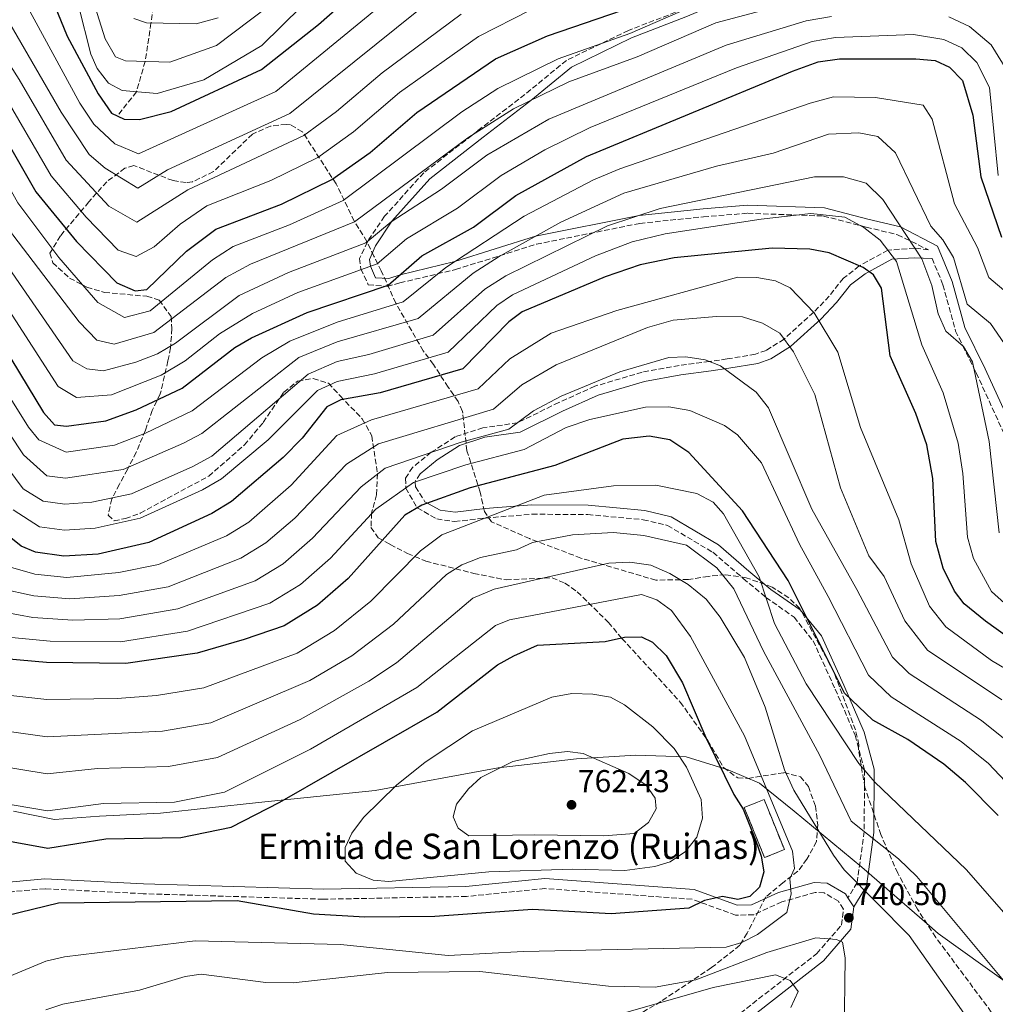
# Model space of a CAD drawing. Units: metres. Extents: x 631151 to 634602, y 4738933 to 4741312.
# Drawn here: x 632493 to 632802, y 4739910 to 4740222 of the extents above; entities that cross this region are included whole.
import ezdxf

# ---------------------------------------------------------------- set-up
doc = ezdxf.new("R2010")
doc.units = ezdxf.units.M
doc.header["$MEASUREMENT"] = 0
doc.linetypes.add('DGN Style 1', pattern=[1.045693079995523, 0.001739921930109024, -1.043953158065414])
doc.linetypes.add('DGN Style 3', pattern=[2.435890702152634, 1.739921930109024, -0.6959687720436097])
for name, color, linetype, lineweight in [('Camino', 7, 'DGN Style 3', 0), ('Cauce permanente no visto', 142, 'DGN Style 1', 13), ('construcción   en ruinas', 1, 'Continuous', 0), ('contrucción  en ruinas', 1, 'DGN Style 3', 13), ('Cota de punto acotado terreno', 7, 'Continuous', 0), ('Curva de nivel directora', 30, 'Continuous', 30), ('Curva de nivel intermedia', 30, 'Continuous', 0), ('Límite de municipio', 7, 'Continuous', 0), ('Margen derecho', 7, 'Continuous', 0), ('Punto acotado terreno (símbolo)', 7, 'Continuous', 0), ('Texto de Iglesia-ermita', 51, 'Continuous', 0), ('Vaguada', 142, 'DGN Style 3', 13), ('Zona arbolada', 92, 'DGN Style 3', 0)]:
    doc.layers.add(name, color=color, linetype=linetype, lineweight=lineweight)
doc.styles.add('Style-Arial', font='arial.ttf')

# ---------------------------------------------------------------- blocks, each defined once
blk = doc.blocks.new('5PATER')
at = {"layer": 'Cauce permanente no visto', "linetype": 'Continuous', "lineweight": 0}
h = blk.add_hatch(color=51, dxfattribs=at)
edge = h.paths.add_edge_path()
edge.add_ellipse((0, 0), major_axis=(-0.1095731443231308, -0.1110710700762829), ratio=0.9994222409660317, start_angle=0, end_angle=360)

msp = doc.modelspace()

# ---------------------------------------------------------------- linework, layer by layer
at = {"layer": 'Camino', "color": 7, "linetype": 'DGN Style 3', "lineweight": 0}
for points in [[(632702.9899999984, 4740224.850000001, 654.229999999996), (632685.7800000019, 4740218.230000002, 654.229999999996), (632666.1299999979, 4740208.740000002, 654.3200000000071), (632652.9899999973, 4740197.940000001, 658.4400000000023), (632638.0499999997, 4740186.460000001, 661.3800000000047), (632620.9100000003, 4740173.11, 661.429999999993), (632608.4800000003, 4740159.320000002, 663.6399999999994), (632603.0399999977, 4740151.260000002, 665.8099999999977), (632600.5599999989, 4740145.970000001, 666.3500000000058), (632601.0100000004, 4740142.66, 670.2100000000065), (632603.3299999982, 4740137.650000001, 672.2700000000041), (632609.3200000008, 4740137.090000001, 674.7200000000012), (632613.3599999996, 4740138.240000002, 676.7799999999991), (632630.9999999999, 4740142.45, 681.800000000003), (632656.6299999984, 4740150.49, 686.8000000000029), (632689.3799999983, 4740157.090000001, 691.7899999999936), (632709.5899999987, 4740159.180000001, 693.7899999999937), (632723.6299999979, 4740160.28, 693.7899999999937), (632747.6099999992, 4740159.42, 693.75), (632761.1900000002, 4740155.900000001, 693.7299999999959), (632771.120000001, 4740153.460000001, 691.6699999999984), (632780.9299999991, 4740148.660000003, 692.850000000006)], [(632780.9299999991, 4740148.660000003, 692.850000000006), (632776.5300000003, 4740149.230000002, 690), (632768.0399999986, 4740148.600000001, 695.0000000000001), (632758.9599999995, 4740143.580000001, 700), (632753.9300000002, 4740139.699999999, 703.0000000000001), (632749.4399999997, 4740134.010000001, 703.0000000000001), (632744.5100000012, 4740128.910000003, 705.0000000000001), (632735.1200000012, 4740120.42, 710.0000000000001), (632729.4499999983, 4740116.850000001, 713.0000000000001), (632726.0199999996, 4740115.619999999, 713.0000000000001), (632717.0499999998, 4740114.130000001, 713.0000000000001), (632711.4299999983, 4740113.310000001, 715), (632701.8799999997, 4740112.029999999, 716.9999999999999), (632690.1400000004, 4740109.930000001, 716.9999999999999), (632675.1000000021, 4740105.470000002, 716.9999999999999), (632663.6900000017, 4740100.310000001, 716.9999999999999), (632650.6499999971, 4740093.910000001, 715), (632639.6799999991, 4740092.270000001, 713.0000000000001), (632630.8399999988, 4740089.430000001, 713.0000000000001), (632623.2899999984, 4740084.550000003, 715), (632617.3799999986, 4740079.78, 716.9999999999999), (632615.1400000012, 4740076.310000001, 716.9999999999999), (632615.2100000004, 4740073.190000001, 720.0000000000001), (632618.8400000003, 4740066.930000001, 724.9999999999999), (632625.0300000019, 4740063.45, 727.0000000000001), (632630.7100000014, 4740062.580000001, 727.0000000000001), (632640.4899999981, 4740063.720000001, 730), (632655.2399999981, 4740064.930000001, 733), (632672.9200000007, 4740064.810000001, 733), (632690.469999999, 4740063.199999999, 733), (632698.1900000017, 4740061.380000004, 733), (632712.5700000004, 4740052.850000001, 733), (632722.1999999996, 4740044.560000001, 733), (632729.3700000001, 4740038.590000001, 730), (632738.2999999997, 4740032.310000001, 727.0000000000001), (632744.3599999992, 4740024.770000001, 727.0000000000001), (632751.3299999986, 4740009.49, 727.0000000000001), (632757.6600000008, 4739994.890000001, 727.0000000000001), (632760.6000000001, 4739983.9, 730), (632760.5500000009, 4739964.390000002, 735.0000000000001), (632758.2799999999, 4739948.180000001, 740), (632755.3899999999, 4739943.350000001, 741.550000000003)], [(632782.030000001, 4740146, 692.600000000006), (632785.5, 4740137.62, 691.800000000003), (632789.4699999974, 4740122.970000001, 690.4600000000064), (632791.7800000008, 4740118.290000003, 690), (632795.2800000011, 4740111.24, 690), (632796.05, 4740109.680000001, 689.8200000000071), (632811.8099999981, 4740075.220000001, 685.0000000000002)], [(632619.739999999, 4740077.730000001, 717.2899999999936), (632618.170000002, 4740075.280000002, 719.8800000000047), (632618.19, 4740075.12, 720.0000000000001), (632618.3099999984, 4740073.630000002, 720.9900000000052), (632621.2899999979, 4740068.850000001, 724.1100000000007)], [(632719.3799999988, 4739905.34, 730.0899999999965), (632745.4699999979, 4739925.7, 738.1100000000006), (632753.3200000002, 4739934.740000002, 741), (632753.9300000002, 4739939.770000001, 741.3500000000058), (632752.3599999989, 4739942.27, 741.6399999999995), (632747.8700000007, 4739944.930000001, 742.8000000000029), (632744.9999999985, 4739945.080000003, 743.570000000007), (632734.4400000017, 4739942.110000002, 746.4600000000065), (632725.5100000021, 4739938.020000001, 748.5399999999936), (632719.760000001, 4739937.870000001, 749.479999999996), (632705.9799999989, 4739942.92, 751.5899999999965), (632659.3299999986, 4739946.310000001, 754.1600000000036), (632634.489999999, 4739943.820000002, 752.8800000000047), (632589.0700000002, 4739942.930000002, 751.4600000000065), (632531.9899999979, 4739944.680000001, 749.9499999999972), (632500.8599999986, 4739946.270000001, 751.5899999999965), (632490.949999998, 4739945.37, 752.3800000000048), (632482.8899999999, 4739943.820000002, 753.1900000000024), (632470.089999999, 4739940.24, 755.4400000000023), (632465.1200000002, 4739940.15, 755.6199999999955), (632455.1600000003, 4739942.980000001, 755.1100000000005), (632436.3899999993, 4739956.99, 752.8699999999956)]]:
    msp.add_polyline3d(points, dxfattribs=at)
at = {"layer": 'construcción   en ruinas', "color": 1, "linetype": 'Continuous', "lineweight": 0, "elevation": 750, "flags": 128}
msp.add_lwpolyline([(632735.2199999997, 4739958.65), (632728.9400000004, 4739956.109999999), (632722.5199999996, 4739971.99), (632728.7999999998, 4739974.529999999), (632735.2199999997, 4739958.65)], close=True, dxfattribs=at)
at = {"layer": 'contrucción  en ruinas', "color": 1, "linetype": 'DGN Style 3', "lineweight": 13, "elevation": 750, "flags": 128}
msp.add_lwpolyline([(632728.7999999998, 4739974.529999999), (632722.5199999996, 4739971.99), (632728.9400000004, 4739956.109999999), (632735.2199999997, 4739958.65), (632728.7999999998, 4739974.529999999)], dxfattribs=at)
at = {"layer": 'Curva de nivel directora', "color": 30, "linetype": 'Continuous', "lineweight": 30, "flags": 128}
for points, elevation in [([(632502.9500000007, 4740228.660000001), (632507.8500000002, 4740216.430000001), (632517.6699999993, 4740198.170000001), (632521.980000001, 4740191.990000002), (632525.9599999997, 4740190.08), (632530.7999999989, 4740190.000000002), (632540.8199999991, 4740192.550000002), (632569.53, 4740205.810000001), (632587.5799999991, 4740220.130000002), (632608.5599999985, 4740238.680000001)], 625.0000000000001), ([(632480.9999999991, 4740196.440000001), (632497.9599999995, 4740167.130000001), (632510.8699999999, 4740151.300000002), (632523.5799999991, 4740138.199999999), (632529.4399999998, 4740135.720000003), (632533.0799999987, 4740136.100000001), (632545.6600000005, 4740148.250000001), (632554.979999999, 4740155.220000003), (632575.7799999996, 4740163.130000004), (632591.8199999993, 4740170.970000002), (632603.9000000004, 4740179.550000002), (632618.7199999997, 4740192.270000001), (632643.6599999998, 4740209.180000001), (632660.1299999986, 4740216.530000002), (632683.8899999986, 4740224.600000001)], 650.0000000000001), ([(632620.2799999998, 4740146.750000001), (632636.6500000004, 4740155.890000001), (632650.1100000006, 4740165.890000001), (632672.449999999, 4740178.250000001), (632737.7699999999, 4740205.33), (632745.9799999997, 4740208.24), (632752.73, 4740209.240000002), (632776.89, 4740209.210000001), (632783.0500000002, 4740208.660000001), (632787.5599999985, 4740206.560000002), (632791.64, 4740202.390000002), (632794.9999999994, 4740191.390000002), (632797.5199999985, 4740171.87), (632804.0699999998, 4740152.680000001)], 675.0000000000002), ([(632805.6999999993, 4740026.130000002), (632798.9699999992, 4740031.060000002), (632792.1799999987, 4740036.580000001), (632789.0999999986, 4740040.510000001), (632785.5800000004, 4740047.820000002), (632783.209999999, 4740056.240000002), (632782.3300000004, 4740076.270000001), (632780.3700000002, 4740086.939999999), (632776.9399999992, 4740096.87), (632768.7800000008, 4740115.120000001), (632766.0499999993, 4740136.550000002), (632763.5100000004, 4740140.810000002), (632760.1500000008, 4740143.070000002), (632749.3799999994, 4740147.720000001), (632743.2699999984, 4740148.860000002), (632731.3199999991, 4740149.210000002), (632700.2500000001, 4740146.180000001), (632689.499999999, 4740143.95), (632678.3900000001, 4740140.190000001), (632652.149999999, 4740129.02), (632647.8599999998, 4740125.920000001), (632633.3499999989, 4740111.01), (632607.079999999, 4740103.42), (632594.6699999992, 4740101.180000001), (632590.1999999988, 4740098.930000002), (632582.3499999989, 4740089.050000002), (632576.3699999996, 4740082.920000001), (632559.959999999, 4740069), (632553.7599999986, 4740065.2), (632533.7800000005, 4740055.970000001), (632517.7399999987, 4740052.260000001), (632506.8099999987, 4740051.59), (632497.8799999991, 4740052.880000002), (632493.2700000001, 4740054.810000001), (632487.4299999997, 4740059.540000001)], 700.0000000000001), ([(632474.9999999999, 4740138.840000001), (632500.3499999989, 4740097.130000002), (632503.8099999991, 4740093.24), (632507.7000000004, 4740092.830000003), (632520.1100000002, 4740094.539999999), (632529.7300000006, 4740098.000000002), (632544.3199999994, 4740104.850000001), (632561.0000000006, 4740117.720000001), (632566.3499999995, 4740120.869999999), (632583.9699999993, 4740128.800000003), (632609.6699999995, 4740137.54), (632620.2799999998, 4740146.750000001)], 675.0000000000001), ([(632802.9700000001, 4739969.500000001), (632792.6500000004, 4739979.900000001), (632785.8099999984, 4739985.699999999), (632774.3099999984, 4739993.570000002), (632763.2499999988, 4739999.710000002), (632754.3100000003, 4740008.260000002), (632736.3999999998, 4740043.960000002), (632721.9000000001, 4740065.960000004), (632704.8999999993, 4740084.460000001), (632698.889999999, 4740088.52), (632692.36, 4740089.690000001), (632684.0400000006, 4740088.67), (632662.4299999987, 4740080.380000002), (632635.6299999988, 4740073.260000001), (632620.3499999992, 4740067.84), (632614.94, 4740064.580000001), (632596.9800000003, 4740044.59), (632587.2599999995, 4740036.060000001), (632576.6799999982, 4740029.609999999), (632564.0199999983, 4740025.210000001), (632549.0800000003, 4740020.91), (632526.5099999995, 4740017.590000001), (632501.3599999994, 4740017.960000002), (632488.2599999988, 4740019.060000001)], 725), ([(632472.730000001, 4739964.4), (632501.7199999992, 4739959.140000001), (632520.1700000005, 4739962.090000002), (632543.8599999989, 4739962.460000004), (632559.8699999996, 4739965.810000001), (632575.2499999999, 4739973.720000001), (632625.0499999997, 4740002.210000001), (632644.2900000003, 4740017.15), (632649.4199999999, 4740020.09), (632656.9999999994, 4740023.4), (632678.4100000003, 4740024.62), (632684.5300000003, 4740026), (632689.9300000003, 4740026.050000001), (632693.4599999996, 4740024.37), (632697.74, 4740020.190000001), (632702.8799999988, 4740011.470000001), (632710.2999999997, 4739994.140000002), (632719.2400000002, 4739976.119999999)], 750.0000000000001), ([(632719.2400000002, 4739976.119999999), (632722.1199999992, 4739971.430000001), (632726.1499999993, 4739961.470000003), (632727.8999999993, 4739956.57), (632728.6700000004, 4739951.619999999), (632727.3899999997, 4739946.800000001), (632724.2299999992, 4739943.750000002), (632720.4999999986, 4739942.820000002), (632715.579999999, 4739943.78), (632709.8599999992, 4739942.490000002), (632704.9899999987, 4739940.15), (632680.2999999989, 4739938.300000003), (632655.39, 4739939.720000002), (632624.4299999983, 4739937.470000001), (632602.2399999996, 4739937.210000002), (632585.9499999997, 4739938.160000001), (632561.8099999997, 4739942.390000001), (632505.1799999992, 4739941.730000001), (632488.6700000003, 4739937.680000001)], 750.0000000000001)]:
    msp.add_lwpolyline(points, dxfattribs=dict(at, elevation=elevation))
at = {"layer": 'Curva de nivel intermedia', "color": 30, "linetype": 'Continuous', "lineweight": 0, "flags": 128}
for points, elevation in [([(632569.5500000002, 4740114.499999999), (632547.4500000009, 4740097.680000001), (632532.7200000011, 4740090.599999999), (632522.8500000006, 4740086.83), (632507.5199999994, 4740084.579999999), (632498.9400000008, 4740088.509999999), (632495.6600000019, 4740092.480000001), (632468.8399999996, 4740135.140000002), (632461.4299999999, 4740144.88), (632453.39, 4740160.140000001), (632449.7100000009, 4740163.57), (632443.3200000006, 4740166.080000001), (632433.8400000011, 4740167.46), (632404.7500000002, 4740169.259999999), (632394.2699999996, 4740169.050000001), (632375.8400000005, 4740170.980000001), (632362.5600000012, 4740176.359999998), (632350.2499999999, 4740188.52), (632346.1100000005, 4740195.319999999), (632333.6800000004, 4740228.55), (632298.4100000015, 4740274.279999999)], 680), ([(632511.5200000004, 4740226.130000001), (632515.3899999994, 4740210.699999999), (632517.3400000008, 4740206.109999998), (632521.0300000011, 4740201.470000001), (632525.3499999995, 4740199.210000001), (632536.4000000001, 4740198.199999998), (632551.2000000017, 4740202.599999999), (632569.5999999995, 4740213.399999999), (632601.2000000003, 4740244.600000001)], 620.0000000000001), ([(632514.2800000008, 4740233.409999999), (632519.8900000011, 4740215.539999999), (632523.2500000006, 4740209.859999998), (632526.4, 4740208.599999999), (632540.4000000012, 4740208.199999998), (632555.2000000003, 4740213.399999999), (632571.6, 4740225.8)], 615), ([(632613.9000000006, 4740231.640000001), (632573.9900000015, 4740198.84), (632530.5300000006, 4740179.149999999), (632522.9400000023, 4740182.33), (632516.2800000013, 4740188.550000001), (632511.8400000001, 4740195.220000001), (632494.7699999999, 4740226.649999999)], 630.0000000000001), ([(632740.2700000011, 4740227.720000001), (632713.5300000015, 4740220.63), (632688.5500000013, 4740209.890000001), (632666.9100000003, 4740201.98), (632649.3600000017, 4740193.33), (632634.86, 4740184.149999999), (632598.9600000007, 4740157.599999998), (632565.9800000006, 4740144.189999999), (632558.1600000019, 4740139.909999999), (632535.3600000008, 4740122.56), (632522.7300000021, 4740118.84), (632517.2300000013, 4740120.060000001), (632511.6800000013, 4740125.850000001), (632490.6700000007, 4740153.49), (632474.9300000004, 4740181.519999999), (632467.9800000013, 4740189.630000001), (632462.7000000018, 4740193.970000002), (632450.8799999999, 4740197.330000001), (632432.9699999995, 4740198.27), (632418.3700000015, 4740200.750000001), (632396.6400000011, 4740200.989999999), (632388.390000001, 4740202.25), (632379.1399999995, 4740207.269999999), (632371.5700000012, 4740226.180000001)], 660.0000000000001), ([(632710.2900000005, 4740227.74), (632686.2200000001, 4740217.250000001), (632663.5199999994, 4740209.249999999), (632644.3900000007, 4740199.81), (632632.9900000013, 4740192.42), (632595.3900000011, 4740164.289999999), (632578.3700000001, 4740156.59), (632560.4800000021, 4740149.71), (632553.9100000006, 4740145.579999999), (632534.2200000009, 4740129.33), (632526.0900000016, 4740127.279999998), (632517.6300000015, 4740132.03), (632505.2400000017, 4740146.230000001), (632492.2599999999, 4740163.589999998), (632479.2199999997, 4740186.820000002), (632471.6300000013, 4740196.060000001), (632463.9400000002, 4740201.709999999), (632451.4600000011, 4740204.409999999), (632435.0100000001, 4740205.220000001), (632419.0800000001, 4740208.25), (632398.4300000013, 4740208.429999999), (632391.86, 4740209.609999998), (632385.7500000012, 4740213.119999998), (632380.76, 4740225.76)], 655), ([(632397.8000000011, 4740223.02), (632399.7200000011, 4740221.529999998), (632403.76, 4740220.17), (632429.4700000014, 4740218.769999999), (632436.4600000008, 4740219.060000001), (632460.3000000013, 4740217.239999999), (632466.2699999991, 4740215.710000001), (632480.200000001, 4740208.59), (632486.8500000007, 4740199.56), (632502.7600000007, 4740172.100000001), (632513.8899999997, 4740159.06), (632524.0599999998, 4740148.579999999), (632529.7100000003, 4740146.579999999), (632535.5000000016, 4740149.659999999), (632543.66, 4740156.840000001), (632552.1500000015, 4740162.689999999), (632572.4200000003, 4740170.689999999), (632587.3600000001, 4740177.939999999), (632598.5899999996, 4740186.039999999), (632613.2400000013, 4740198.509999999), (632638.2199999995, 4740216.300000001), (632654.8200000002, 4740224.709999999)], 645.0000000000001), ([(632632.7900000003, 4740223.42), (632607.7600000006, 4740204.74), (632593.2800000011, 4740192.539999999), (632582.9000000008, 4740184.91), (632546.1299999999, 4740167.759999999), (632529.9800000007, 4740157.429999998), (632521.0800000003, 4740162.509999999), (632507.5700000008, 4740177.08), (632492.6900000012, 4740202.680000001), (632486.35, 4740212.449999999), (632483.0300000008, 4740216.23), (632467.370000001, 4740221.980000001)], 640), ([(632619.2400000005, 4740224.600000001), (632578.4500000007, 4740191.869999998), (632539.6500000001, 4740174.039999999), (632530.2500000012, 4740168.289999999), (632519.9200000003, 4740174.57), (632514.9, 4740178.949999998), (632506.0100000007, 4740192.279999999), (632489.6700000014, 4740220.369999999), (632485.8600000006, 4740223.869999999)], 635.0000000000001), ([(632750.1500000006, 4740222.609999998), (632742.1799999999, 4740221.23), (632716.7700000004, 4740213.529999999), (632660.5399999999, 4740190.130000001), (632640.8600000015, 4740178.689999999), (632626.5800000008, 4740167.960000001), (632610.53, 4740157.599999998), (632602.5300000003, 4740150.91), (632577.9900000002, 4740141.5), (632562.410000001, 4740134.249999999), (632542.2000000004, 4740119.180000001), (632536.5000000007, 4740115.789999999), (632529.6100000021, 4740113.09), (632519.3700000005, 4740110.4), (632514.0599999997, 4740110.979999999), (632509.6500000019, 4740113.560000001), (632486.1500000011, 4740147.59)], 665), ([(632529.050000001, 4740221.96), (632532.9900000015, 4740220.59), (632548.8200000012, 4740220.289999999), (632555.7400000012, 4740222.220000001)], 609.9999999999999), ([(632806.5900000011, 4740204.26), (632800.7900000007, 4740213.649999999), (632793.8600000017, 4740219.439999999), (632787.3399999995, 4740222.480000001)], 665), ([(632803.0300000005, 4740172.259999999), (632800.260000001, 4740200.189999999), (632796.2199999999, 4740208.02), (632791.4400000012, 4740212.659999999), (632785.7600000014, 4740215.3), (632776.1500000001, 4740216.890000001), (632751.4400000002, 4740215.930000001), (632744.0799999998, 4740214.73), (632720.0100000014, 4740206.42), (632673.6800000005, 4740187.440000001), (632659.3200000017, 4740180.359999999), (632645.4800000016, 4740172.289999999), (632631.61, 4740161.92), (632615.4100000015, 4740152.17), (632606.1, 4740144.220000001), (632580.980000001, 4740135.15), (632566.66, 4740128.579999999), (632556.1300000001, 4740122.09), (632545.2400000005, 4740113.539999999), (632537.6400000007, 4740109.019999999), (632521.980000001, 4740102.779999998), (632510.880000001, 4740101.910000001), (632505.0000000005, 4740105.349999999), (632480.2200000011, 4740143.720000001)], 670.0000000000001), ([(632810.9200000007, 4740130.789999999), (632799.9900000006, 4740139.949999999), (632796.4600000012, 4740149.449999998), (632789.1800000013, 4740163.26), (632782.0399999999, 4740190.100000001), (632779.2700000005, 4740194.579999999), (632764.0600000002, 4740196.92), (632750.8400000012, 4740197.160000001), (632743.3500000011, 4740195.21), (632683.0199999991, 4740174.359999999), (632674.6700000007, 4740170.929999999), (632652.7300000002, 4740159.369999998), (632627.9000000019, 4740143.099999999), (632614.4100000003, 4740132.230000001), (632593.4500000009, 4740125.77), (632578.4200000016, 4740119.77), (632569.5500000002, 4740114.499999999)], 680), ([(632805.0500000011, 4740118.920000001), (632800.5899999996, 4740125.359999998), (632793.2100000014, 4740131.46), (632788.8600000016, 4740146.230000001), (632785.4800000021, 4740151.829999999), (632781.5999999995, 4740156.199999999), (632770.4000000014, 4740179.4), (632764.7999999999, 4740184.599999999), (632758.8000000007, 4740185.8), (632749.2000000007, 4740185.399999999), (632731.7200000016, 4740179.319999999), (632713.7300000006, 4740175.249999999), (632684.3500000013, 4740166.630000001), (632664.3900000011, 4740157.490000002), (632644.8600000001, 4740146.63), (632636.5499999997, 4740141.34), (632619.1399999999, 4740126.929999999), (632593.4599999998, 4740119.52), (632581.3600000008, 4740114.56), (632550.5800000002, 4740090.509999999), (632544.770000001, 4740087.429999999), (632525.5799999996, 4740079.119999998), (632507.3400000005, 4740076.329999999), (632501.4400000019, 4740077.100000001), (632494.0700000003, 4740083.779999999), (632461.7499999997, 4740132.400000001)], 685.0000000000001), ([(632803.2899999998, 4740059.029999999), (632800.1800000007, 4740087.92), (632794.880000001, 4740113.16), (632791.9800000021, 4740118.119999998), (632786.4299999998, 4740122.970000001), (632783.98, 4740128.439999998), (632781.9999999997, 4740137.400000001), (632778.8000000011, 4740145.800000001), (632766.4000000004, 4740164.599999999), (632761.2000000012, 4740169.8), (632754.0000000017, 4740171.800000001), (632744.7999999997, 4740171.800000001), (632695.8200000002, 4740161.779999998), (632679.1100000021, 4740156.3), (632646.9500000001, 4740140.51), (632640.3200000004, 4740136.199999998), (632623.8800000007, 4740121.619999998), (632603.5200000005, 4740115.499999999), (632593.4700000011, 4740113.27), (632584.3100000012, 4740109.350000001), (632553.7100000017, 4740083.34), (632547.7599999993, 4740080.02), (632528.310000001, 4740071.4), (632515.7100000014, 4740068.759999999), (632507.1600000019, 4740068.079999999), (632500.2500000006, 4740069.029999999), (632493.980000001, 4740073.019999999), (632486.2600000006, 4740083.17)], 690), ([(632834.8799999995, 4740009.92), (632800.8500000011, 4740040.41), (632795.1500000014, 4740050.890000001), (632793.2500000015, 4740057.63), (632791.8400000011, 4740077.82), (632790.2699999998, 4740087.429999999), (632785.6000000006, 4740103.399999999), (632778.8000000011, 4740118.599999999), (632770.8000000014, 4740145.000000001), (632765.6000000001, 4740151.8), (632760.4000000011, 4740155.800000001), (632754.4000000019, 4740159), (632743.5999999993, 4740160.2), (632727.8600000013, 4740158.470000001), (632697.4600000007, 4740153.74), (632687.0100000012, 4740151.189999999), (632675.3600000015, 4740146.78), (632649.0500000011, 4740134.390000001), (632644.0900000012, 4740131.06), (632628.6200000015, 4740116.319999998), (632605.2999999997, 4740109.460000001), (632593.4800000022, 4740107.029999999), (632587.2500000006, 4740104.140000001), (632571.5500000007, 4740088.529999998), (632556.8299999997, 4740076.170000001), (632550.7600000012, 4740072.609999999), (632531.0500000014, 4740063.689999999), (632516.7300000006, 4740060.509999999), (632506.9900000019, 4740059.84), (632499.0700000004, 4740060.96), (632490.7100000009, 4740066.279999999)], 695), ([(632489.9300000007, 4740048.119999999), (632497.5800000018, 4740045.98), (632507.7499999997, 4740044.829999999), (632524.2200000007, 4740046.42), (632536.8400000005, 4740048.959999999), (632558.3400000008, 4740058.079999999), (632565.4199999997, 4740062.410000001), (632578.8700000008, 4740074.119999998), (632593.3100000002, 4740089.84), (632604.3400000008, 4740094.869999997), (632638.2000000015, 4740104.630000001), (632648.1600000014, 4740114.119999999), (632661.290000001, 4740122.26), (632682.1600000008, 4740129.459999999), (632720.4900000019, 4740139.989999999), (632726.4599999998, 4740139.980000001), (632732.4200000011, 4740138.850000001), (632737.0600000013, 4740136.689999998), (632744.6699999999, 4740128.749999999), (632752.1900000012, 4740116.259999999), (632759.3300000004, 4740092.36), (632771.5200000011, 4740063.15), (632775.4400000017, 4740049.179999999), (632781.2400000019, 4740035.84), (632786.4000000008, 4740029.199999998), (632800.9000000004, 4740018.609999998), (632810.6800000014, 4740012.73)], 705), ([(632486.5800000003, 4740041.429999999), (632497.28, 4740039.08), (632508.6900000006, 4740038.080000001), (632524.4000000019, 4740039.119999998), (632539.9000000005, 4740041.95), (632562.9299999997, 4740050.96), (632570.8800000001, 4740055.819999999), (632580.0399999998, 4740063.710000002), (632596.4200000016, 4740080.76), (632606.52, 4740087.220000002), (632643.0499999997, 4740098.24), (632651.9500000001, 4740105.909999999), (632662.8900000014, 4740112.3), (632691.8800000016, 4740124.130000001), (632699.9200000016, 4740126.38), (632713.7400000016, 4740127.57), (632721.9400000003, 4740127.430000001), (632728.2800000015, 4740125.51), (632733.74, 4740122.269999999), (632738.1600000011, 4740116.359999999), (632744.9000000001, 4740102.859999998), (632753.0200000005, 4740073.249999999), (632762.0300000005, 4740051.710000001), (632766.8200000006, 4740045.140000001), (632773.3800000009, 4740031.17), (632780.6100000016, 4740021.829999999), (632804.2000000017, 4740006.130000001)], 710.0000000000001), ([(632483.240000001, 4740034.739999999), (632496.9800000006, 4740032.180000001), (632509.6300000016, 4740031.319999999), (632524.5800000007, 4740031.829999999), (632542.9600000004, 4740034.929999999), (632567.5099999994, 4740043.850000001), (632576.3400000007, 4740049.23), (632585.6900000004, 4740057.34), (632601.0800000018, 4740073.630000002), (632608.7000000017, 4740079.559999999), (632632.7900000003, 4740087.8), (632647.8999999999, 4740091.859999999), (632655.7300000021, 4740097.7), (632664.4900000017, 4740102.329999999), (632683.0599999994, 4740110.009999999), (632698.6100000017, 4740114.58), (632703.9600000005, 4740114.810000001), (632710.140000001, 4740113.810000001), (632714.9500000009, 4740111.940000001), (632726.2400000008, 4740103.640000001), (632730.1500000001, 4740098.640000001), (632743.9099999999, 4740066.480000001), (632758.2000000017, 4740041.09)], 715.0000000000001), ([(632619.8799999999, 4740053.359999998), (632604.1700000009, 4740037.34), (632592.6700000009, 4740028.060000001), (632580.7400000017, 4740020.91), (632551.2400000017, 4740009.890000001), (632536.1600000011, 4740007.470000001), (632523.7400000001, 4740006.539999999), (632501.4300000007, 4740006.199999998), (632486.1399999999, 4740007.949999998), (632473.490000001, 4740010.680000001), (632460.9200000004, 4740016.46), (632445.130000001, 4740031.689999999), (632438.7600000007, 4740039.539999999), (632431.7600000004, 4740052.539999999), (632420.7600000009, 4740067.539999999), (632417.3400000011, 4740069.349999999), (632411.9200000007, 4740070.52), (632383.9699999997, 4740072.999999999), (632366.3900000001, 4740076.970000001), (632337.7100000004, 4740089.11), (632319.0800000003, 4740101.5), (632304.4600000001, 4740113.449999999)], 730), ([(632490.1800000012, 4740025.83), (632502.4500000001, 4740024.689999999), (632524.7500000005, 4740024.529999999), (632546.0200000004, 4740027.92), (632572.1000000006, 4740036.730000001), (632581.8000000013, 4740042.649999999), (632591.3299999997, 4740050.96), (632605.7500000012, 4740066.499999999), (632617.7000000004, 4740074.960000001), (632634.2100000017, 4740080.529999999), (632652.7500000002, 4740085.480000001), (632666.0899999999, 4740092.369999999), (632673.5800000001, 4740094.91), (632691.2300000011, 4740098.869999999), (632698.6299999997, 4740098.939999998), (632705.2500000002, 4740097.779999998), (632716.2699999998, 4740093.09), (632720.3900000014, 4740090.09), (632727.9400000018, 4740081.189999999)], 720), ([(632314.2000000009, 4740080.649999999), (632332.8600000001, 4740065.560000001), (632358.5300000012, 4740052.48), (632372.0499999997, 4740049.439999999), (632389.6900000018, 4740048.890000001), (632403.2599999994, 4740046.539999999), (632409.7600000015, 4740043.039999999), (632421.76, 4740030.539999999), (632429.8300000012, 4740018.140000001), (632446.2900000011, 4740000.710000001), (632456.1500000005, 4739993.980000001), (632467.36, 4739989.329999999), (632476.9800000001, 4739986.649999999), (632501.5800000007, 4739982.670000001), (632517.4500000003, 4739984.369999999), (632540.01, 4739984.970000001), (632555.5500000013, 4739987.850000001)], 740.0000000000002), ([(632727.9400000018, 4740081.189999999), (632740.0200000008, 4740055.49)], 720), ([(632302.4999999997, 4740078.279999998), (632323.1200000015, 4740059.02), (632342.390000001, 4740046.529999999), (632354.6100000007, 4740040.230000001), (632369.0099999999, 4740037.16), (632387.8300000001, 4740037.130000001), (632393.7700000011, 4740036.369999998), (632403.2599999994, 4740033.039999999), (632415.7600000007, 4740021.04), (632428.4600000011, 4740003.82), (632438.9700000009, 4739992.84), (632452.1300000016, 4739983.859999999), (632464.2999999999, 4739978.649999999), (632474.85, 4739975.529999999), (632501.650000002, 4739970.9)], 745.0000000000001), ([(632829.9300000009, 4739910.01), (632792.8600000005, 4739952.33), (632763.8700000001, 4739980), (632758.8400000009, 4739985.99), (632742.170000001, 4740011.23), (632732.1399999994, 4740030.28), (632727.2000000019, 4740045.09), (632715.9600000012, 4740065.01), (632712.6399999999, 4740068.73), (632707.4699999997, 4740071.480000001), (632694.5100000004, 4740074.09), (632681.0499999999, 4740073.88), (632659.1100000016, 4740070.949999999), (632626.6900000003, 4740058.359999998), (632619.8799999999, 4740053.359999998)], 730), ([(632824.8100000002, 4739893.119999998), (632777.2099999996, 4739950.17), (632771.4299999995, 4739955.720000001), (632756.4400000004, 4739967.659999999), (632746.4500000014, 4739988.509999999), (632728.5699999998, 4740021.580000001), (632719.2000000001, 4740041.310000001), (632713.7700000008, 4740047.940000001), (632704.1600000017, 4740055.079999999), (632690.6700000003, 4740058.140000001), (632681.0200000008, 4740059.160000001), (632668.05, 4740058.4), (632655.380000001, 4740055.970000001), (632650.3000000005, 4740053.689999999), (632638.880000001, 4740051.25), (632633.0300000015, 4740048.890000001), (632628.1600000011, 4740045.869999998), (632611.3700000005, 4740030.09), (632598.0800000001, 4740020.060000001), (632584.7899999997, 4740012.220000001), (632553.400000001, 4739998.869999999), (632538.0900000001, 4739996.220000001), (632501.5, 4739994.430000001), (632484.0099999999, 4739996.84)], 735.0000000000001), ([(632740.0200000008, 4740055.49), (632749.070000001, 4740038.850000001), (632761.8800000009, 4740013.919999998), (632769.04, 4740007.079999999), (632791.2199999997, 4739992.939999999), (632799.9600000017, 4739985.890000001), (632810.5000000005, 4739974.729999999)], 720), ([(632555.5500000013, 4739987.850000001), (632581.7400000008, 4739999.890000001), (632603.4900000015, 4740012.060000001), (632612.3200000003, 4740017.84), (632636.4400000002, 4740038.369999999), (632643.2400000019, 4740041.189999999), (632679.6100000005, 4740049.42), (632686.2200000001, 4740049.779999999), (632692.8600000006, 4740048.749999999), (632698.9000000001, 4740046.140000001), (632704.6800000003, 4740042.67), (632710.4600000004, 4740037.970000002), (632714.9199999997, 4740032.32), (632722.5400000016, 4740019.48), (632729.1300000009, 4740003.82), (632735.3100000012, 4739983.9), (632738.2200000014, 4739977.46), (632750.7499999995, 4739956.859999998), (632754.2300000021, 4739952.279999999), (632774.7900000013, 4739931.489999999), (632794.1100000021, 4739904.01), (632818.0399999997, 4739879.05)], 740.0000000000001), ([(632501.650000002, 4739970.9), (632519.4300000007, 4739973.220000001), (632541.9400000012, 4739973.71), (632557.7100000004, 4739976.83), (632585.0100000009, 4739990.529999999), (632618.6900000006, 4740010.029999999), (632643.6100000007, 4740029.640000001), (632648.0499999997, 4740031.46), (632689.9400000015, 4740039.439999999), (632694.8000000007, 4740037.83), (632699.4900000002, 4740034.41), (632705.4400000002, 4740026.16), (632722.5900000008, 4739994.720000001), (632737.8200000012, 4739958.2), (632738.4000000001, 4739952.699999999), (632736.9500000018, 4739949.4), (632737.4000000011, 4739944.59), (632736.0199999998, 4739938.74), (632726.6800000012, 4739931.730000001), (632721.7500000005, 4739929.259999999), (632716.8200000017, 4739927.770000001), (632652.52, 4739926.4), (632628.6200000015, 4739925.15), (632594.5199999993, 4739928.600000001), (632548.4099999998, 4739929.739999999), (632507.020000001, 4739924.71), (632501.1600000004, 4739923.269999999), (632487.1500000001, 4739917.529999998)], 745.0000000000001), ([(632758.2000000017, 4740041.09), (632769.4600000003, 4740019.59), (632774.8200000003, 4740014.459999999), (632797.7100000007, 4739999.529999998), (632807.2800000019, 4739991.88)], 715.0000000000001), ([(632684.6799999999, 4739952.070000002), (632668.0400000013, 4739952.489999999), (632641.5099999995, 4739951.56), (632609.8100000003, 4739948.59), (632604.8300000003, 4739949.009999999), (632599.4800000016, 4739951.199999999), (632595.9700000001, 4739954.970000001), (632596.0000000013, 4739959.36), (632598.1200000002, 4739963.890000001), (632601.8300000007, 4739968.869999998), (632612.250000001, 4739979.119999999), (632621.3799999995, 4739986.390000001), (632636.4100000011, 4739996.289999999), (632661.480000001, 4740006.96), (632667.8700000013, 4740008.13), (632674.5400000011, 4740007.880000001), (632680.1400000004, 4740006.909999999), (632684.5200000012, 4740004.49), (632693.5300000012, 4739997.519999999), (632700.3300000007, 4739990.659999999), (632704.2100000009, 4739984.74), (632708.9000000004, 4739974.51), (632709.3099999994, 4739968.609999999), (632707.4699999997, 4739962.560000001), (632703.8399999999, 4739958.039999999), (632699.0099999995, 4739954.809999999), (632694.2100000007, 4739953.350000001), (632684.6799999999, 4739952.070000002)], 755), ([(632677.9500000019, 4739963.029999998), (632655.9500000011, 4739963.359999998), (632635.230000001, 4739963.07), (632631.770000001, 4739965.399999999), (632630.230000001, 4739969.039999999), (632631.3399999995, 4739973.01), (632635.1100000002, 4739977.95), (632639.0000000016, 4739981.460000002), (632649.1699999997, 4739986.569999998), (632660.8000000014, 4739989.140000001), (632666.4699999999, 4739989.710000002), (632671.4200000007, 4739989.119999999), (632685.8700000013, 4739982.749999999), (632691.4000000011, 4739979.09), (632694.2599999999, 4739974.939999999), (632694.5400000014, 4739971.550000001), (632692.150000002, 4739967.199999998), (632687.6000000013, 4739963.810000001), (632677.9500000019, 4739963.029999998)], 760), ([(632754.2000000007, 4739899.859999999), (632754.5100000014, 4739924.359999999), (632753.670000001, 4739929.300000001), (632751.7000000018, 4739930.210000001), (632745.230000001, 4739930.67), (632729.6400000006, 4739926.099999998), (632707.11, 4739917.380000001), (632694.2199999996, 4739915.05), (632679.5200000011, 4739915.380000001), (632638.6500000008, 4739919.989999999), (632609.4100000003, 4739919.689999999), (632579.5200000014, 4739916.449999999), (632570.8900000014, 4739916.519999999), (632550.3800000013, 4739919.189999999), (632545.2300000014, 4739918.439999999), (632530.8200000012, 4739914.109999998), (632506.5100000014, 4739909.699999998), (632501.0799999998, 4739907.890000001)], 740.0000000000001), ([(632678.2699999993, 4739905.17), (632712.6300000009, 4739915.01), (632732.4600000014, 4739918.999999999), (632737.0099999999, 4739917.17), (632739.6200000006, 4739913.659999999), (632737.2900000016, 4739908.579999999)], 735.0000000000001)]:
    msp.add_lwpolyline(points, dxfattribs=dict(at, elevation=elevation))
at = {"layer": 'Límite de municipio', "color": 7, "linetype": 'Continuous', "lineweight": 0}
msp.add_polyline3d([(632490.8900000006, 4739970.880000001, 745.8200000000002), (632503.8099999987, 4739968.230000001, 746.2800000000001), (632518.1700000018, 4739969.25, 746.6900000000002), (632537.4699999989, 4739970.230000001, 746.51), (632568.4800000006, 4739973.529999999, 748.64), (632605.4600000009, 4739977.41, 753.99), (632644.5, 4739984.58, 759.89), (632669.2800000012, 4739987.42, 760.2800000000001), (632688.0799999982, 4739988.529999999, 758.1900000000002), (632704.0700000003, 4739988.02, 754.1800000000002), (632717.370000001, 4739983.970000001, 749.2), (632727.3599999994, 4739979.689999999, 745.74), (632738.3299999982, 4739970.84, 741.62), (632759.7600000016, 4739953.130000001, 738.3000000000002), (632781.2300000006, 4739934.460000001, 737.52), (632783.9499999993, 4739932.100000001, 737.3200000000002), (632813.7199999989, 4739910.76, 734.0500000000002)], dxfattribs=at)
at = {"layer": 'Margen derecho', "color": 7, "linetype": 'Continuous', "lineweight": 0, "extrusion": (0.03162754721056629, -0.05007694968080154, 0.998244457719706), "elevation": -216609.1554802125, "flags": 128}
msp.add_lwpolyline([(3066084.191345647, 3663280.81915368), (3066084.191345647, 3663284.19591248)], dxfattribs=at)
at = {"layer": 'Margen derecho', "color": 7, "linetype": 'Continuous', "lineweight": 0}
for points in [[(632747.2100000012, 4740242.859999999, 650), (632722.7199999982, 4740230.490000002, 655.0000000000001), (632703.9800000007, 4740222.51, 656.0000000000001), (632686.800000001, 4740215.890000002, 656.0000000000001), (632667.7199999993, 4740206.62, 656.0000000000001), (632654.8899999994, 4740196.050000003, 660), (632639.7600000016, 4740184.449999999, 663.0000000000001), (632622.8099999978, 4740171.199999999, 663.0000000000001), (632610.8200000006, 4740157.790000003, 665), (632605.6200000015, 4740150.01, 667), (632603.7399999973, 4740145.600000001, 667), (632604.0199999989, 4740143.480000001, 670.0000000000001), (632605.6200000015, 4740139.859999999, 671.0000000000001), (632609.8599999994, 4740139.640000001, 673), (632613.3999999977, 4740140.78, 675), (632630.7399999984, 4740144.970000002, 680.0000000000001), (632656.2999999998, 4740152.990000002, 685.0000000000002), (632689.2199999974, 4740159.619999999, 690), (632709.449999998, 4740161.710000001, 692), (632723.5799999987, 4740162.810000001, 692), (632747.989999997, 4740161.970000003, 692), (632761.6399999994, 4740158.440000001, 692), (632772.0699999988, 4740156, 690), (632783.7899999978, 4740149.850000001, 692.850000000006)], [(632783.7899999978, 4740149.850000001, 692.850000000006), (632788.4400000015, 4740138.619999999, 691.479999999996), (632792.3799999976, 4740124.07, 689.7700000000041), (632798.8599999996, 4740111.02, 688.1300000000047), (632810.3599999996, 4740085.86, 685.0000000000002)], [(632782.030000001, 4740146, 692.600000000006), (632776.3700000015, 4740146.150000001, 690.9199999999984), (632769.2600000014, 4740145.77, 695.6699999999983), (632760.8199999991, 4740141.140000001, 700.4700000000012), (632756.1700000021, 4740137.570000002, 703.3300000000019), (632751.8, 4740132.020000001, 703.2799999999991), (632746.7399999974, 4740126.770000001, 705.3300000000019), (632737.1200000016, 4740118.08, 710.4199999999984), (632730.899999999, 4740114.140000002, 713.6000000000058), (632726.7899999984, 4740112.690000001, 713.7599999999949), (632717.6499999987, 4740111.189999999, 713.7799999999991), (632712.0599999987, 4740110.369999999, 715.7799999999991), (632702.4299999995, 4740109.080000001, 717.7899999999937), (632690.8400000001, 4740107, 717.7700000000041), (632676.1599999993, 4740102.640000002, 717.6900000000024), (632664.940000001, 4740097.550000003, 717.6399999999995), (632651.4499999996, 4740090.970000002, 715.7599999999949), (632640.2899999992, 4740089.32, 713.7799999999991), (632632.2100000012, 4740086.680000001, 713.6300000000048), (632625.1799999994, 4740082.130000002, 715.4600000000065), (632619.739999999, 4740077.730000001, 717.2899999999936)], [(632621.2899999979, 4740068.850000001, 724.1100000000007), (632626.1400000005, 4740066.26, 726.029999999999), (632630.8900000004, 4740065.560000001, 726.1000000000058), (632640.4200000011, 4740066.7, 729.1399999999995), (632655.219999998, 4740067.910000001, 732.1300000000048), (632673.0700000003, 4740067.779999999, 732.1100000000007), (632690.9400000006, 4740066.130000004, 732.0800000000019), (632699.3099999991, 4740064.150000002, 732.0399999999937), (632714.3099999973, 4740055.260000001, 732.070000000007), (632723.999999999, 4740046.920000001, 732.070000000007), (632730.9400000013, 4740041.100000001, 729.0599999999977), (632740.2600000021, 4740034.600000001, 726.0700000000071), (632746.9400000009, 4740026.350000001, 726.1999999999972), (632754.0799999977, 4740010.710000001, 726.2799999999991), (632760.5599999976, 4739995.82, 726.350000000006), (632763.6700000011, 4739984.170000001, 729.5200000000042), (632763.6199999999, 4739964.080000001, 734.6900000000023), (632761.2500000005, 4739947.110000002, 739.9199999999984), (632757.1900000013, 4739940.500000002, 741.3500000000058)], [(632755.3899999999, 4739943.350000001, 741.550000000003), (632754.6200000009, 4739944.59, 741.6399999999995), (632748.8000000005, 4739948.029999999, 742.8000000000029), (632744.6499999977, 4739948.250000001, 743.570000000007), (632733.350000001, 4739945.07, 746.4600000000065), (632724.7800000012, 4739941.150000002, 748.5399999999936), (632720.2800000019, 4739941.029999999, 749.479999999996), (632706.6499999972, 4739946.020000001, 751.5899999999965), (632659.2899999982, 4739949.470000002, 754.1600000000036), (632634.3000000011, 4739946.960000001, 752.8800000000047), (632589.0900000001, 4739946.070000002, 751.4600000000065), (632532.1099999987, 4739947.820000002, 749.9499999999972), (632500.7899999993, 4739949.42, 751.5899999999965), (632490.510000002, 4739948.480000001, 752.3800000000048), (632482.1700000003, 4739946.890000002, 753.1900000000024), (632469.6299999986, 4739943.380000001, 755.4400000000023), (632465.5300000015, 4739943.300000003, 755.6199999999955), (632456.5799999975, 4739945.840000002, 755.1100000000005), (632438.2699999991, 4739959.500000001, 752.8699999999956)], [(632721.2499999997, 4739902.810000002, 730.0899999999965), (632747.6400000005, 4739923.410000001, 738.1100000000006), (632756.3199999996, 4739933.4, 741), (632757.1900000013, 4739940.500000002, 741.3500000000058)]]:
    msp.add_polyline3d(points, dxfattribs=at)
at = {"layer": 'Vaguada', "color": 142, "linetype": 'DGN Style 3', "lineweight": 13}
msp.add_polyline3d([(632545.5300000003, 4740325.800000001, 573.0099999999948), (632547.25, 4740316.01, 575), (632544.3700000001, 4740293.930000001, 580), (632543.8899999997, 4740282.380000001, 585), (632540.7199999997, 4740267.220000001, 590), (632539.04, 4740256.980000001, 595), (632535.9400000004, 4740242.970000001, 600), (632535.9199999999, 4740230.52, 605), (632534.4500000002, 4740220.560000001, 610), (632532.6100000005, 4740208.42, 615), (632529.8200000003, 4740198.800000001, 620), (632523.8399999999, 4740191.100000001, 625)], dxfattribs=at)
at = {"layer": 'Zona arbolada', "color": 92, "linetype": 'DGN Style 3', "lineweight": 0}
for points in [[(632803.7300000006, 4739903.279999999, 738.8399999999965), (632783.2300000006, 4739930.84, 736.9100000000036), (632777.4600000001, 4739939.730000001, 736.9100000000036), (632771.1500000004, 4739951.15, 735.9499999999972), (632765.8300000001, 4739963.390000001, 734.070000000007), (632760.7599999999, 4739978.310000001, 731.4600000000065), (632758.6699999999, 4739990.49, 728.8899999999995), (632758.8600000005, 4739991.9, 726.6399999999995), (632757.7800000003, 4739996.59, 726.320000000007), (632750.9299999997, 4740014.880000001, 725.4700000000012), (632740.1399999997, 4740035.07, 725.679999999993), (632736.5899999999, 4740038.449999999, 726.6300000000047), (632731.3799999999, 4740041.850000001, 728.1699999999983), (632723.0999999996, 4740044.800000001, 731.4600000000065), (632716.5300000003, 4740045.75, 734.0200000000042), (632711.0999999996, 4740045.24, 737.5500000000029), (632704.7800000003, 4740044.24, 739.4799999999959), (632694.4699999997, 4740044.02, 741.0599999999977), (632670.7199999997, 4740051.039999999, 740.1199999999953), (632654.4299999997, 4740057.199999999, 736.5899999999965), (632642.4299999997, 4740062.52, 731.1399999999995), (632640.1200000001, 4740065.779999999, 728.1199999999953), (632638.8099999997, 4740071.949999999, 724.3999999999943), (632634.5899999999, 4740085.039999999, 719.8999999999943), (632633.2800000003, 4740096.970000001, 711.2400000000052), (632633.1500000004, 4740097.52, 709.6399999999995), (632631.7800000003, 4740100.65, 706.070000000007), (632628.6500000004, 4740105.220000001, 702.25), (632623.9699999997, 4740112.4, 699.0399999999936), (632620.7400000002, 4740116.67, 693.2700000000041), (632612.0499999998, 4740131.75, 682.679999999993), (632607.4500000002, 4740142, 672.7299999999959), (632605.0800000001, 4740146.680000001, 669.5200000000041), (632602.9000000004, 4740151.369999999, 664.0599999999977), (632598.8300000001, 4740157.810000001, 659.8899999999994), (632593.1500000004, 4740169.59, 651.8699999999953), (632589.1900000004, 4740175.65, 644.9499999999971), (632582.4500000002, 4740186.109999999, 638.7100000000064), (632578.7199999997, 4740188.26, 636.0899999999965), (632577.3499999996, 4740188.460000001, 635.5), (632572.3700000001, 4740187.91, 635.5099999999948), (632566.5899999999, 4740185.4, 635.179999999993), (632554.29, 4740173.470000001, 634.9400000000023), (632547.5999999996, 4740170.26, 636.0399999999936), (632545.5700000003, 4740169.99, 636.4700000000012), (632541.4500000002, 4740170.619999999, 637.429999999993), (632528.9900000002, 4740175.42, 638.7100000000064), (632526.1799999997, 4740174.57, 640.6399999999994), (632520.4299999997, 4740170.289999999, 642.8800000000047), (632514.7699999996, 4740163.92, 644.8099999999977), (632505.7199999997, 4740153.119999999, 649.6199999999953), (632502.4199999999, 4740147.689999999, 651.5500000000029), (632503.3700000001, 4740144.600000001, 655.2299999999959), (632505.0700000003, 4740142.970000001, 657), (632508.6399999997, 4740139.75, 658.2100000000064), (632514.1299999999, 4740136.83, 658.25), (632519.6900000004, 4740135.210000001, 658.8899999999994), (632533.1399999997, 4740133.970000001, 658.929999999993), (632537.0700000003, 4740132.75, 661.6699999999983), (632540.8300000001, 4740127.550000001, 665.3500000000058), (632541.0599999997, 4740123.74, 668.8800000000047), (632540.6600000003, 4740117.65, 670.8000000000029), (632539.8300000001, 4740113.51, 673.5500000000029), (632537.4000000004, 4740103.039999999, 675.3000000000029), (632534.8600000005, 4740097.82, 679.1499999999943), (632532.6600000003, 4740091.529999999, 680.1100000000006), (632529.79, 4740084.59, 683), (632527, 4740079.109999999, 686.8500000000058), (632524.4600000001, 4740074.41, 689.1000000000058), (632522.0300000003, 4740069.77, 692.9499999999971), (632520.8600000005, 4740064.630000001, 696.1600000000036), (632522.7400000002, 4740062.880000001, 696.1600000000036), (632526.3600000005, 4740063.529999999, 696.4799999999959), (632531.0499999998, 4740065.25, 696.1699999999983), (632552.75, 4740076.980000001, 695.1900000000023), (632564.0700000003, 4740086.869999999, 693.9100000000036), (632570, 4740093.99, 693.2700000000041), (632576.5800000001, 4740103.58, 692.9499999999971), (632580.9199999999, 4740107.100000001, 692.9499999999971), (632585.9000000004, 4740107.949999999, 693.5200000000041), (632590.7000000002, 4740106.439999999, 694.9400000000023), (632594.4100000003, 4740102.390000001, 696.4799999999959), (632601.4299999997, 4740095.16, 703.8600000000006), (632604.4299999997, 4740089.730000001, 708.3500000000058), (632606.2599999999, 4740077.779999999, 715.4100000000036), (632605.9600000001, 4740071.109999999, 717.9799999999959), (632604.3899999997, 4740065.300000001, 719.2599999999949), (632604.1799999997, 4740060.74, 721.3600000000006), (632606.4699999997, 4740057.42, 725.3600000000006), (632610.2800000003, 4740055.32, 727.820000000007), (632615.7800000003, 4740052.51, 729.8500000000058), (632621.5800000001, 4740050.060000001, 734.0200000000042), (632636.75, 4740046.180000001, 736.9400000000023), (632647.0099999999, 4740044.119999999, 741.1399999999995), (632661.5899999999, 4740044.76, 743.3300000000019), (632665.6600000003, 4740043.07, 744.9400000000023), (632669.5899999999, 4740040.350000001, 746.4100000000036), (632679.4500000002, 4740030.65, 748.7899999999936), (632683.75, 4740025.51, 750.3899999999995), (632702.2000000002, 4740005.41, 752.7599999999949), (632710.9699999997, 4739993.210000001, 752.4600000000065), (632715.9699999997, 4739984.619999999, 750.3899999999995), (632720.4400000004, 4739981.350000001, 748.1499999999943), (632723.6699999999, 4739981.220000001, 746.5399999999936), (632735.0599999997, 4739983.039999999, 738.8399999999965), (632740.2999999998, 4739981.75, 737.8800000000047), (632742.8399999999, 4739978.67, 737.8800000000047), (632745.0599999997, 4739972.460000001, 738.1999999999972), (632745.7999999998, 4739966.49, 740.4400000000023), (632745.4000000004, 4739961.180000001, 743.0099999999949), (632742.3600000005, 4739955.67, 746.2200000000012), (632739.5199999996, 4739951.779999999, 747.3500000000058), (632734.7599999999, 4739948.130000001, 748.1399999999995), (632729.3499999996, 4739943.65, 747.820000000007), (632723.4000000004, 4739932.15, 747.5), (632721.0999999996, 4739928.34, 745.0800000000019), (632712.1399999997, 4739921.26, 741.1999999999972), (632696.04, 4739910.5, 735.7899999999936), (632625.9199999999, 4739869.680000001, 715.0899999999965)], [(632803.7300000006, 4739903.279999999, 738.8399999999965), (632783.2300000006, 4739930.84, 736.9100000000036), (632777.4600000001, 4739939.730000001, 736.9100000000036), (632771.1500000004, 4739951.15, 735.9499999999972), (632765.8300000001, 4739963.390000001, 734.070000000007), (632760.7599999999, 4739978.310000001, 731.4600000000065), (632758.6699999999, 4739990.49, 728.8899999999995), (632758.8600000005, 4739991.9, 726.6399999999995), (632757.7800000003, 4739996.59, 726.320000000007), (632750.9299999997, 4740014.880000001, 725.4700000000012), (632740.1399999997, 4740035.07, 725.679999999993), (632736.5899999999, 4740038.449999999, 726.6300000000047), (632731.3799999999, 4740041.850000001, 728.1699999999983), (632723.0999999996, 4740044.800000001, 731.4600000000065), (632716.5300000003, 4740045.75, 734.0200000000042), (632711.0999999996, 4740045.24, 737.5500000000029), (632704.7800000003, 4740044.24, 739.4799999999959), (632694.4699999997, 4740044.02, 741.0599999999977), (632670.7199999997, 4740051.039999999, 740.1199999999953), (632654.4299999997, 4740057.199999999, 736.5899999999965), (632642.4299999997, 4740062.52, 731.1399999999995), (632640.1200000001, 4740065.779999999, 728.1199999999953), (632638.8099999997, 4740071.949999999, 724.3999999999943), (632634.5899999999, 4740085.039999999, 719.8999999999943), (632633.2800000003, 4740096.970000001, 711.2400000000052), (632633.1500000004, 4740097.52, 709.6399999999995), (632631.7800000003, 4740100.65, 706.070000000007), (632628.6500000004, 4740105.220000001, 702.25), (632623.9699999997, 4740112.4, 699.0399999999936), (632620.7400000002, 4740116.67, 693.2700000000041), (632612.0499999998, 4740131.75, 682.679999999993), (632607.4500000002, 4740142, 672.7299999999959), (632605.0800000001, 4740146.680000001, 669.5200000000041), (632602.9000000004, 4740151.369999999, 664.0599999999977), (632598.8300000001, 4740157.810000001, 659.8899999999994), (632593.1500000004, 4740169.59, 651.8699999999953), (632589.1900000004, 4740175.65, 644.9499999999971), (632582.4500000002, 4740186.109999999, 638.7100000000064), (632578.7199999997, 4740188.26, 636.0899999999965), (632577.3499999996, 4740188.460000001, 635.5), (632572.3700000001, 4740187.91, 635.5099999999948), (632566.5899999999, 4740185.4, 635.179999999993), (632554.29, 4740173.470000001, 634.9400000000023), (632547.5999999996, 4740170.26, 636.0399999999936), (632545.5700000003, 4740169.99, 636.4700000000012), (632541.4500000002, 4740170.619999999, 637.429999999993), (632528.9900000002, 4740175.42, 638.7100000000064), (632526.1799999997, 4740174.57, 640.6399999999994), (632520.4299999997, 4740170.289999999, 642.8800000000047), (632514.7699999996, 4740163.92, 644.8099999999977), (632505.7199999997, 4740153.119999999, 649.6199999999953), (632502.4199999999, 4740147.689999999, 651.5500000000029), (632503.3700000001, 4740144.600000001, 655.2299999999959), (632505.0700000003, 4740142.970000001, 657), (632508.6399999997, 4740139.75, 658.2100000000064), (632514.1299999999, 4740136.83, 658.25), (632519.6900000004, 4740135.210000001, 658.8899999999994), (632533.1399999997, 4740133.970000001, 658.929999999993), (632537.0700000003, 4740132.75, 661.6699999999983), (632540.8300000001, 4740127.550000001, 665.3500000000058), (632541.0599999997, 4740123.74, 668.8800000000047), (632540.6600000003, 4740117.65, 670.8000000000029), (632539.8300000001, 4740113.51, 673.5500000000029), (632537.4000000004, 4740103.039999999, 675.3000000000029), (632534.8600000005, 4740097.82, 679.1499999999943), (632532.6600000003, 4740091.529999999, 680.1100000000006), (632529.79, 4740084.59, 683), (632527, 4740079.109999999, 686.8500000000058), (632524.4600000001, 4740074.41, 689.1000000000058), (632522.0300000003, 4740069.77, 692.9499999999971), (632520.8600000005, 4740064.630000001, 696.1600000000036), (632522.7400000002, 4740062.880000001, 696.1600000000036), (632526.3600000005, 4740063.529999999, 696.4799999999959), (632531.0499999998, 4740065.25, 696.1699999999983), (632552.75, 4740076.980000001, 695.1900000000023), (632564.0700000003, 4740086.869999999, 693.9100000000036)], [(632564.0700000003, 4740086.869999999, 693.9100000000036), (632570, 4740093.99, 693.2700000000041), (632576.5800000001, 4740103.58, 692.9499999999971), (632580.9199999999, 4740107.100000001, 692.9499999999971), (632585.9000000004, 4740107.949999999, 693.5200000000041), (632590.7000000002, 4740106.439999999, 694.9400000000023), (632594.4100000003, 4740102.390000001, 696.4799999999959), (632601.4299999997, 4740095.16, 703.8600000000006), (632604.4299999997, 4740089.730000001, 708.3500000000058), (632606.2599999999, 4740077.779999999, 715.4100000000036), (632605.9600000001, 4740071.109999999, 717.9799999999959), (632604.3899999997, 4740065.300000001, 719.2599999999949), (632604.1799999997, 4740060.74, 721.3600000000006), (632606.4699999997, 4740057.42, 725.3600000000006), (632610.2800000003, 4740055.32, 727.820000000007), (632615.7800000003, 4740052.51, 729.8500000000058), (632621.5800000001, 4740050.060000001, 734.0200000000042), (632636.75, 4740046.180000001, 736.9400000000023), (632647.0099999999, 4740044.119999999, 741.1399999999995), (632661.5899999999, 4740044.76, 743.3300000000019), (632665.6600000003, 4740043.07, 744.9400000000023), (632669.5899999999, 4740040.350000001, 746.4100000000036), (632679.4500000002, 4740030.65, 748.7899999999936), (632683.75, 4740025.51, 750.3899999999995), (632702.2000000002, 4740005.41, 752.7599999999949), (632710.9699999997, 4739993.210000001, 752.4600000000065), (632715.9699999997, 4739984.619999999, 750.3899999999995), (632720.4400000004, 4739981.350000001, 748.1499999999943), (632723.6699999999, 4739981.220000001, 746.5399999999936), (632735.0599999997, 4739983.039999999, 738.8399999999965), (632740.2999999998, 4739981.75, 737.8800000000047), (632742.8399999999, 4739978.67, 737.8800000000047), (632745.0599999997, 4739972.460000001, 738.1999999999972), (632745.7999999998, 4739966.49, 740.4400000000023), (632745.4000000004, 4739961.180000001, 743.0099999999949), (632742.3600000005, 4739955.67, 746.2200000000012), (632739.5199999996, 4739951.779999999, 747.3500000000058), (632734.7599999999, 4739948.130000001, 748.1399999999995), (632729.3499999996, 4739943.65, 747.820000000007), (632723.4000000004, 4739932.15, 747.5), (632721.0999999996, 4739928.34, 745.0800000000019), (632712.1399999997, 4739921.26, 741.1999999999972), (632696.04, 4739910.5, 735.7899999999936), (632625.9199999999, 4739869.680000001, 715.0899999999965)]]:
    msp.add_polyline3d(points, dxfattribs=at)

# ---------------------------------------------------------------- block references
at = {"layer": 'Punto acotado terreno (símbolo)', "color": 7, "linetype": 'Continuous', "lineweight": 0, "xscale": 10, "yscale": 10, "zscale": 10}
for p in [(632667.7600000018, 4739972.850000001, 762.429999999993), (632755.6700000014, 4739937.060000001, 740.5000000000005)]:
    msp.add_blockref('5PATER', p, dxfattribs=at)

# ---------------------------------------------------------------- texts
at = {"layer": 'Cota de punto acotado terreno', "color": 7, "linetype": 'Continuous', "lineweight": 0, "style": 'Style-Arial'}
for s, p in [('762.43', (632669.7499999994, 4739976.850000001, 762.429999999993)), ('740.50', (632757.6600000013, 4739941.06, 740.5))]:
    msp.add_text(s, height=7.000000000000002, dxfattribs=at).set_placement(p)
at = {"layer": 'Texto de Iglesia-ermita', "color": 51, "linetype": 'Continuous', "lineweight": 0, "style": 'Style-Arial'}
msp.add_text('Ermita de San Lorenzo (Ruinas)', height=8, dxfattribs=at).set_placement((632568.3700000005, 4739955.7, 750.4700000000012))

doc.saveas('drawing.dxf')
